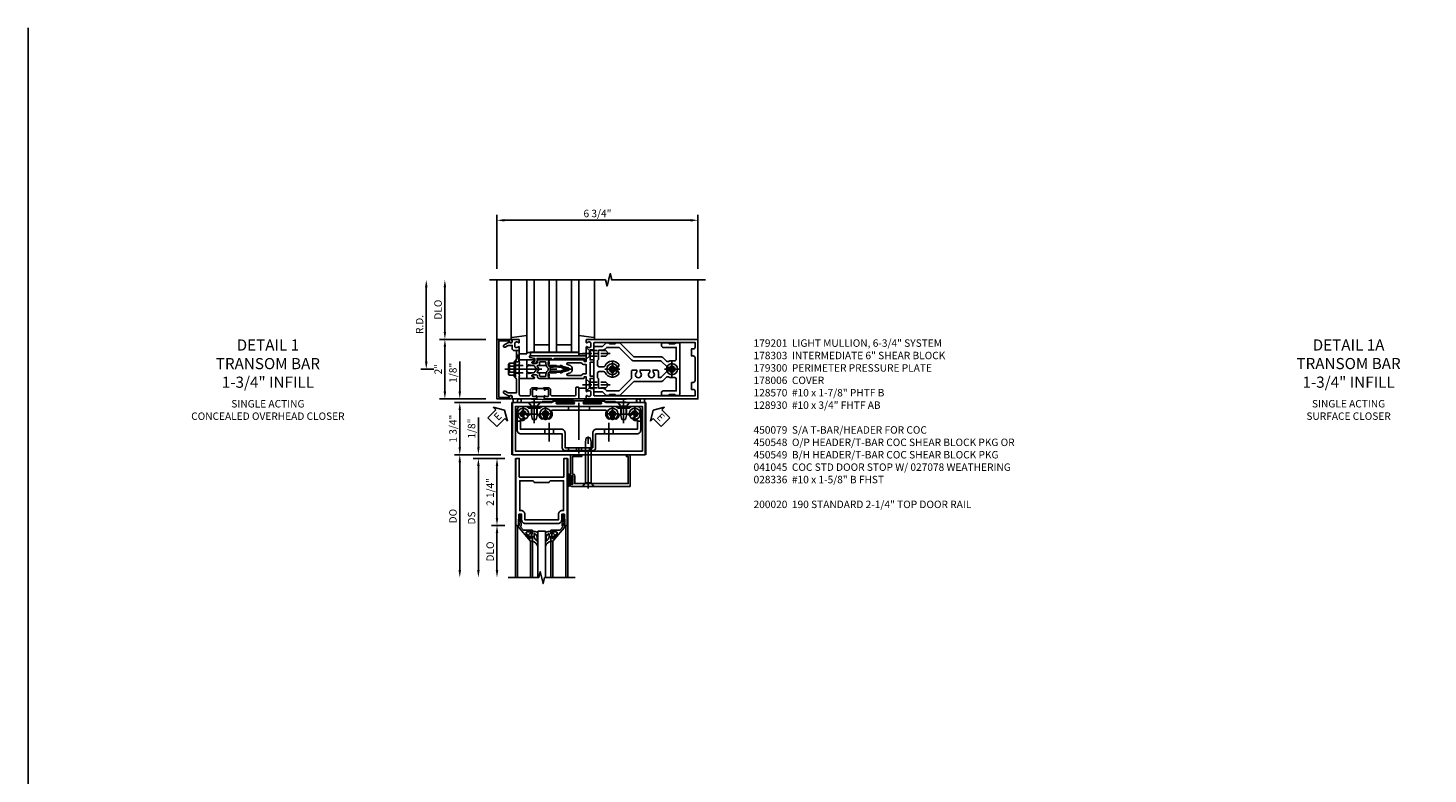
# Model space of a CAD drawing. Units: inches. Extents: x 0 to 187, y 0 to 117.
# Drawn here: x 0 to 47, y 92 to 117 of the extents above; entities that cross this region are included whole.
import ezdxf

# ---------------------------------------------------------------- set-up
doc = ezdxf.new("R2010")
doc.units = ezdxf.units.IN
doc.header["$MEASUREMENT"] = 0
doc.linetypes.add('CENTER', pattern=[2, 1.25, -0.25, 0.25, -0.25])
doc.linetypes.add('HIDDEN', pattern=[0.375, 0.25, -0.125])
doc.layers.get('0').update_dxf_attribs({"color": 4})
for name, color, linetype in [('CENTER', 1, 'CENTER'), ('DIME', 2, 'Continuous'), ('FORMAT', 7, 'Continuous'), ('HIDDEN', 3, 'HIDDEN'), ('PARTSLIST', 3, 'Continuous'), ('TEXT', 3, 'Continuous')]:
    doc.layers.add(name, color=color, linetype=linetype)
doc.styles.get("Standard").update_dxf_attribs({"font": 'arial.ttf'})
doc.dimstyles.new('EXT_ON-OFF', dxfattribs={"dimscale": 2, "dimtxt": 0.125, "dimasz": 0.125, "dimexe": 0.09, "dimexo": 0.1875, "dimgap": 0.05, "dimtad": 3, "dimdec": 5, "dimzin": 3, "dimdsep": 46, "dimlunit": 5, "dimtxsty": 'Standard', "dimcen": 0, "dimse2": 1, "dimadec": 0, "dimazin": 0, "dimtfac": 1, "dimtdec": 4, "dimtofl": 0, "dimtmove": 0, "dimatfit": 0, "dimfxl": 1, "dimfrac": 2, "dimtolj": 1, "dimtzin": 3, "dimarcsym": 0})
doc.dimstyles.new('EXT_ON-ON', dxfattribs={"dimscale": 2, "dimtxt": 0.125, "dimasz": 0.125, "dimexe": 0.09, "dimexo": 0.1875, "dimgap": 0.05, "dimtad": 3, "dimdec": 5, "dimzin": 3, "dimdsep": 46, "dimlunit": 5, "dimtxsty": 'Standard', "dimcen": 0, "dimadec": 0, "dimazin": 0, "dimtfac": 1, "dimtdec": 4, "dimtofl": 0, "dimtmove": 0, "dimatfit": 0, "dimfxl": 1, "dimfrac": 2, "dimtolj": 1, "dimtzin": 3, "dimarcsym": 0})
doc.dimstyles.new('EXT_ON-ONNL', dxfattribs={"dimscale": 2, "dimtxt": 0.125, "dimasz": 0.125, "dimexe": 0.09, "dimexo": 0.1875, "dimgap": 0.05, "dimtad": 3, "dimdec": 5, "dimzin": 3, "dimdsep": 46, "dimlunit": 5, "dimtxsty": 'Standard', "dimcen": 0, "dimadec": 0, "dimazin": 0, "dimtfac": 1, "dimtdec": 4, "dimtofl": 0, "dimtmove": 2, "dimatfit": 3, "dimfxl": 1, "dimfrac": 2, "dimtolj": 1, "dimtzin": 3, "dimarcsym": 0})

# ---------------------------------------------------------------- blocks, each defined once
blk = doc.blocks.new('*D1958')
at = {"layer": 'DIME', "color": 0, "lineweight": -2, "transparency": 16777216}
for p, q in [((-1, 3.375), (-1, 5.18)), ((5.75, 3.375), (5.75, 5.18)), ((-0.75, 5), (5.5, 5))]:
    blk.add_line(p, q, dxfattribs=at)
at = {"layer": 'DIME', "color": 0, "transparency": 16777216}
for points in [[(-0.75, 5.042), (-0.75, 4.958), (-1, 5)], [(5.5, 5.042), (5.5, 4.958), (5.75, 5)]]:
    blk.add_solid(points, dxfattribs=at)
at = {"layer": 'DIME', "color": 0, "transparency": 16777216, "insert": (2.375, 5.229), "char_height": 0.25, "attachment_point": 5}
blk.add_mtext('\\A1;6 3/4"', dxfattribs=at)
blk = doc.blocks.new('B027857-M')
for p, q in [((-0.18, 0.4), (-0.18, 0.15)), ((0.18, 0.15), (0.18, 0.4))]:
    blk.add_line(p, q)
blk = doc.blocks.new('B162310-M')
for p, q in [((-0.313, -0.25), (-0.313, 0)), ((0.313, 0), (0.313, -0.25))]:
    blk.add_line(p, q)
at = {"ltscale": 0.25}
blk.add_line((-0.1, 0), (0.1, 0), dxfattribs=at)
blk = doc.blocks.new('B027850-M')
blk.add_line((-0.3, 0.15), (-0.3, 0.4))
blk.add_lwpolyline([(0.314, 0.4), (0.242, -0.103, -0.373552), (0.223, -0.12), (0.2, -0.12, -0.414214), (0.18, -0.1), (0.18, -0.056)], format="xyb")
blk = doc.blocks.new('B128930')
for p, q in [((0, 0.192), (0.112, 0.095)), ((0, 0.192), (0, -0.192)), ((0.112, 0.095), (0.655, 0.095)), ((0.112, -0.095), (0.112, 0.095)), ((0.75, 0), (0.655, 0.095)), ((0, -0.192), (0.112, -0.095)), ((0.112, -0.095), (0.655, -0.095)), ((0.75, 0), (0.655, -0.095))]:
    blk.add_line(p, q)
at = {"layer": 'CENTER', "ltscale": 0.25}
blk.add_line((-0.125, 0), (0.875, 0), dxfattribs=at)
blk = doc.blocks.new('B128570H')
at = {"color": 1, "linetype": 'CENTER'}
for p, q in [((-0.25, 0), (0.25, 0)), ((0, -0.25), (0, 0.25))]:
    blk.add_line(p, q, dxfattribs=at)
for p, q in [((-0.118, 0.023), (-0.023, 0.023)), ((-0.023, 0.023), (-0.023, 0.118)), ((0.023, 0.023), (0.023, 0.118)), ((0.023, 0.023), (0.118, 0.023)), ((-0.118, -0.023), (-0.023, -0.023)), ((-0.023, -0.118), (-0.023, -0.023)), ((0.023, -0.118), (0.023, -0.023)), ((0.023, -0.023), (0.118, -0.023))]:
    blk.add_line(p, q)
blk.add_circle((0, 0), 0.186)
for start, end in [(168.9499, 191.0501), (78.9499, 101.0501), (348.9499, 11.0501), (258.9499, 281.0501)]:
    blk.add_arc((0, 0), 0.12, start, end)
blk = doc.blocks.new('B128960')
for p, q in [((-0.24, -0.153), (-0.24, 0.156)), ((-0.205, 0.206), (-0.05, 0.206)), ((-0.205, 0.105), (-0.05, 0.105)), ((-0.05, -0.26), (-0.05, 0.26)), ((-0.05, 0.26), (0, 0.26)), ((0, -0.26), (0, 0.26)), ((-0.205, -0.101), (-0.05, -0.101)), ((-0.205, -0.203), (-0.05, -0.203)), ((-0.05, -0.26), (0, -0.26))]:
    blk.add_line(p, q)
for centre, radius, start, end in [((-0.186, 0.155), 0.0543, 110.9107, 249.0893), ((-0.071, 0.002), 0.169, 142.5556, 217.4444), ((-0.186, -0.152), 0.0543, 110.9107, 249.0893)]:
    blk.add_arc(centre, radius, start, end)
at = {"layer": 'CENTER'}
blk.add_line((-0.365, 0), (1.875, 0), dxfattribs=at)
at = {"layer": 'HIDDEN'}
for p, q in [((-0.228, 0.19), (-0.209, 0.19)), ((-0.209, -0.187), (-0.209, 0.19)), ((0, 0.125), (1.533, 0.125)), ((1.75, 0), (1.533, 0.125)), ((1.75, 0), (1.533, -0.125)), ((-0.228, -0.187), (-0.209, -0.187)), ((0, -0.125), (1.533, -0.125))]:
    blk.add_line(p, q, dxfattribs=at)
blk = doc.blocks.new('B178006')
blk.add_lwpolyline([(-0.95, -0.94), (0.95, -0.94), (0.95, -0.576), (0.92, -0.576, -1), (0.92, -0.496), (0.94, -0.496, -0.414214), (1, -0.556), (1, -1), (-1, -1), (-1, -0.556, -0.414214), (-0.94, -0.496), (-0.92, -0.496, -1), (-0.92, -0.576), (-0.95, -0.576)], format="xyb", close=True)
blk = doc.blocks.new('B179300')
blk.add_line((-0.921, 0.586), (-0.921, 0.336))
for points in [[(-0.6, 1.72), (-0.6, 1.68, -0.414214), (-0.63, 1.65), (-0.84, 1.65, 0.414214), (-0.9, 1.59), (-0.9, 0.857, 0.414214), (-0.84, 0.797), (-0.696, 0.797, -0.414214), (-0.626, 0.727), (-0.626, 0.586), (-0.691, 0.586, -1), (-0.691, 0.617), (-0.691, 0.617, 0.414214), (-0.676, 0.632), (-0.676, 0.712, 0.414214), (-0.691, 0.727), (-0.906, 0.727, 0.414214), (-0.921, 0.712), (-0.921, 0.632, 0.414214), (-0.906, 0.617), (-0.905, 0.617, -1), (-0.905, 0.586), (-0.921, 0.586), (-1, 0.586), (-1, 1.75), (-0.63, 1.75, -0.414214)], [(-0.905, 0.336, -1), (-0.905, 0.305), (-0.906, 0.305, 0.414214), (-0.921, 0.29), (-0.921, 0.21, 0.414214), (-0.906, 0.195), (-0.691, 0.195, 0.414214), (-0.676, 0.21), (-0.676, 0.29, 0.419023), (-0.691, 0.305, -1.008231), (-0.691, 0.336), (-0.626, 0.336), (-0.626, 0.195, -0.414214), (-0.696, 0.125), (-0.84, 0.125, 0.414214), (-0.9, 0.065), (-0.9, -0.19, 0.414214), (-0.84, -0.25), (-0.225, -0.25), (-0.21, -0.235), (-0.195, -0.25), (0.195, -0.25), (0.21, -0.235), (0.225, -0.25), (0.424, -0.25), (0.439, -0.265), (0.454, -0.25), (0.742, -0.25, -0.669376), (0.753, -0.276, 0.199773), (0.726, -0.339), (0.726, -0.35, 0.414214), (0.776, -0.4), (0.864, -0.4, 0.414214), (0.914, -0.35), (0.914, -0.339, 0.199773), (0.887, -0.276, -0.669376), (0.898, -0.25), (0.98, -0.25, -0.414214), (1, -0.27), (1, -0.456, -0.414214), (0.97, -0.486), (0.93, -0.486, 0.84909), (0.914, -0.583), (0.809, -0.766, -1), (0.739, -0.726), (0.8, -0.621), (0.8, -0.486), (0.686, -0.486, -0.414214), (0.626, -0.426), (0.626, -0.35), (0.325, -0.35), (0.3, -0.375), (0.015, -0.375), (0, -0.36), (-0.015, -0.375), (-0.3, -0.375), (-0.325, -0.35), (-0.8, -0.35), (-0.8, -0.621), (-0.739, -0.726, -1), (-0.809, -0.766), (-0.914, -0.583, 0.84909), (-0.93, -0.486), (-0.97, -0.486, -0.414214), (-1, -0.456), (-1, 0.336), (-0.921, 0.336)]]:
    blk.add_lwpolyline(points, format="xyb", close=True)
blk.add_arc((-0.327, 0.461), 0.324, 157.3096, 202.6904)
at = {"layer": 'HIDDEN'}
for p, q in [((-0.133, -0.375), (-0.133, -0.25)), ((0.133, -0.375), (0.133, -0.25))]:
    blk.add_line(p, q, dxfattribs=at)
blk = doc.blocks.new('05235200')
for p, q in [((1012.428, 38.729), (1014.908, 38.729)), ((1014.865, 38.729), (1014.865, 36.979)), ((1012.428, 38.479), (1014.865, 38.479)), ((1014.615, 38.479), (1014.615, 37.979)), ((1012.428, 37.979), (1014.865, 37.979)), ((1012.428, 37.729), (1014.865, 37.729)), ((1014.615, 37.729), (1014.615, 37.229)), ((1014.865, 37.229), (1012.428, 37.229)), ((1014.908, 36.979), (1012.428, 36.979))]:
    blk.add_line(p, q)
blk = doc.blocks.new('12394989')
at = {"layer": 'HIDDEN'}
for p, q in [((-0.375, 0.251), (-0.25, 0.626)), ((-0.25, 0.626), (-0.349, 0.626)), ((-0.25, 0.251), (-0.349, 0.626)), ((-0.25, 0.251), (-0.375, 0.251))]:
    blk.add_line(p, q, dxfattribs=at)
blk = doc.blocks.new('B171305')
blk.add_lwpolyline([(1.99, 0.42, 0.414214), (1.96, 0.45), (0.12, 0.45, 0.904957), (0.114, 0.391), (0.267, 0.36), (0.267, 0.265), (0.213, 0.233, 0.767327), (0.223, 0.196), (0.267, 0.196, 0.414214), (0.347, 0.276), (0.347, 0.36), (0.83, 0.36), (0.83, 0.323, 0.414214), (0.84, 0.313), (0.91, 0.313, 0.414214), (0.92, 0.323), (0.92, 0.36), (1.934, 0.36), (1.934, 0.263, 0.414214), (1.944, 0.253), (1.98, 0.253, 0.414214), (1.99, 0.263)], format="xyb", close=True)
blk = doc.blocks.new('B178014')
at = {"color": 4}
for points in [[(1.177, -0.885), (1.25, -0.885), (1.28, -0.855), (1.47, -0.855), (1.5, -0.885), (1.609, -0.885, 0.198912), (1.631, -0.876), (2.097, -0.41), (3.024, -0.41, 0.198912), (3.067, -0.392), (3.188, -0.271, -0.314012), (3.256, -0.259, 0.171809), (3.445, -0.276, -0.489155), (3.52, -0.334), (3.52, -0.73), (3.085, -0.73, 0.414214), (3.025, -0.79), (3.025, -0.855, 0.414214), (3.055, -0.885), (3.25, -0.885), (3.28, -0.855), (3.47, -0.855), (3.5, -0.885), (3.585, -0.885, 0.414214), (3.645, -0.825), (3.645, 0.825, 0.414214), (3.585, 0.885), (3.5, 0.885), (3.47, 0.855), (3.28, 0.855), (3.25, 0.885), (3.055, 0.885, 0.414214), (3.025, 0.855), (3.025, 0.79, 0.414214), (3.085, 0.73), (3.52, 0.73), (3.52, 0.334, -0.489155), (3.445, 0.276, 0.171809), (3.256, 0.259, -0.314012), (3.188, 0.271), (3.067, 0.392, 0.198912), (3.024, 0.41), (2.097, 0.41), (1.631, 0.876, 0.198912), (1.609, 0.885), (1.5, 0.885), (1.47, 0.855), (1.28, 0.855), (1.25, 0.885), (1.177, 0.885, 0.198912), (1.156, 0.876), (1.041, 0.761), (0.78, 0.761, 0.414214), (0.75, 0.731), (0.75, 0.546), (0.765, 0.531), (0.75, 0.516), (0.75, -0.516), (0.765, -0.531), (0.75, -0.546), (0.75, -0.731, 0.414214), (0.78, -0.761), (1.041, -0.761), (1.156, -0.876, 0.198912)], [(1.041, 0.636), (0.91, 0.636), (0.91, 0.325), (0.875, 0.29), (0.875, 0.14, 0.414214), (0.935, 0.08), (1.076, 0.08, 0.290987), (1.131, 0.115, -0.563903), (1.59, 0.163), (1.59, 0.115, -0.414214), (1.53, 0.055), (1.459, 0.055, 3.356627), (1.459, -0.055), (1.53, -0.055, -0.414214), (1.59, -0.115), (1.59, -0.163, -0.563903), (1.131, -0.115, 0.290987), (1.076, -0.08), (0.935, -0.08, 0.414214), (0.875, -0.14), (0.875, -0.29), (0.91, -0.325), (0.91, -0.636), (1.041, -0.636, -0.198912), (1.13, -0.673), (1.187, -0.73), (1.6, -0.73), (2.015, -0.315), (2.015, -0.092, -0.414214), (2.075, -0.032), (2.195, -0.032), (2.195, -0.103, 3.356627), (2.305, -0.103), (2.305, -0.032), (2.632, -0.032), (2.632, -0.103, 3.356627), (2.742, -0.103), (2.742, -0.032), (2.862, -0.032, -0.414214), (2.922, -0.092), (2.922, -0.285), (2.973, -0.285, 0.198912), (3.015, -0.267), (3.21, -0.073, -0.198912), (3.252, -0.055), (3.291, -0.055, 3.356627), (3.291, 0.055), (3.252, 0.055, -0.198912), (3.21, 0.073), (3.015, 0.267, 0.198912), (2.973, 0.285), (2.07, 0.285, -0.198912), (2.027, 0.303), (1.6, 0.73), (1.187, 0.73), (1.13, 0.673, -0.198912)]]:
    blk.add_lwpolyline(points, format="xyb", close=True, dxfattribs=at)
blk = doc.blocks.new('B178303')
at = {"layer": 'HIDDEN', "ltscale": 0.25}
for p, q in [((0.75, 0.62225), (0.91, 0.62225)), ((0.75, 0.44025), (0.91, 0.44025)), ((0.75, -0.44025), (0.91, -0.44025)), ((0.75, -0.62225), (0.91, -0.62225))]:
    blk.add_line(p, q, dxfattribs=at)
blk.add_blockref('B178014', (0, 0))
blk = doc.blocks.new('*D1959')
at = {"layer": 'DIME', "color": 0, "lineweight": -2, "transparency": 16777216}
for p, q in [((-3.375, 0.25), (-3.375, 2.75)), ((-3.125, 0), (-3.555, 0))]:
    blk.add_line(p, q, dxfattribs=at)
at = {"layer": 'DIME', "color": 0, "transparency": 16777216}
for points in [[(-3.417, 2.75), (-3.333, 2.75), (-3.375, 3)], [(-3.417, 0.25), (-3.333, 0.25), (-3.375, 0)]]:
    blk.add_solid(points, dxfattribs=at)
at = {"layer": 'DIME', "color": 0, "transparency": 16777216, "insert": (-3.6, 1.5), "char_height": 0.25, "attachment_point": 5, "rotation": 90}
blk.add_mtext('\\A1;R.D.', dxfattribs=at)
blk = doc.blocks.new('*D1960')
at = {"layer": 'DIME', "color": 0, "lineweight": -2, "transparency": 16777216}
for p, q in [((-2.75, 1.25), (-2.75, 2.75)), ((-1.375, 1), (-2.93, 1))]:
    blk.add_line(p, q, dxfattribs=at)
at = {"layer": 'DIME', "color": 0, "transparency": 16777216}
for points in [[(-2.792, 2.75), (-2.708, 2.75), (-2.75, 3)], [(-2.792, 1.25), (-2.708, 1.25), (-2.75, 1)]]:
    blk.add_solid(points, dxfattribs=at)
at = {"layer": 'DIME', "color": 0, "transparency": 16777216, "insert": (-2.979, 2), "char_height": 0.25, "attachment_point": 5, "rotation": 90}
blk.add_mtext('\\A1;DLO', dxfattribs=at)
blk = doc.blocks.new('*D1961')
at = {"layer": 'DIME', "color": 0, "lineweight": -2, "transparency": 16777216}
for p, q in [((-2.75, -0.75), (-2.75, 0.75)), ((-1.375, -1), (-2.93, -1))]:
    blk.add_line(p, q, dxfattribs=at)
at = {"layer": 'DIME', "color": 0, "transparency": 16777216}
for points in [[(-2.792, 0.75), (-2.708, 0.75), (-2.75, 1)], [(-2.792, -0.75), (-2.708, -0.75), (-2.75, -1)]]:
    blk.add_solid(points, dxfattribs=at)
at = {"layer": 'DIME', "color": 0, "transparency": 16777216, "insert": (-2.976, 0), "char_height": 0.25, "attachment_point": 5, "rotation": 90}
blk.add_mtext('\\A1;2"', dxfattribs=at)
blk = doc.blocks.new('B171300')
for points in [[(0.75, 0.285, -0.198912), (0.747, 0.277), (0.721, 0.251, 0.198912), (0.715, 0.237), (0.715, 0.163, 0.198912), (0.721, 0.149), (0.741, 0.129, -0.198912), (0.744, 0.121), (0.744, 0.106, 0.453546), (0.757, 0.094, -0.066292), (1.173, 0.094), (1.251, 0.05, -0.57735), (1.251, -0.05), (1.173, -0.094, -0.066292), (0.757, -0.094, 0.453546), (0.744, -0.106), (0.744, -0.121, -0.198912), (0.741, -0.129), (0.721, -0.149, 0.198912), (0.715, -0.163), (0.715, -0.237, 0.198912), (0.721, -0.251), (0.747, -0.277, -0.198912), (0.75, -0.285), (0.75, -0.301, -0.414214), (0.738, -0.313), (0.42, -0.313, -0.414214), (0.357, -0.25), (0.357, -0.226, 0.414214), (0.326, -0.195), (0.19, -0.195, 0.414214), (0.17, -0.215), (0.17, -0.223, 0.414214), (0.19, -0.243), (0.193, -0.243, -0.131652), (0.203, -0.246), (0.247, -0.271, -0.267949), (0.257, -0.288), (0.257, -0.293, -0.414214), (0.237, -0.313), (0.012, -0.313, -0.414214), (0, -0.301), (0, -0.133, -0.267949), (0.01, -0.116), (0.038, -0.1, -0.57735), (0.05, -0.106), (0.05, -0.127, 0.466308), (0.073, -0.146), (0.232, -0.118, 0.176327), (0.243, -0.112), (0.316, -0.025, 0.36397), (0.316, 0.025), (0.243, 0.112, 0.176327), (0.232, 0.118), (0.073, 0.146, 0.466308), (0.05, 0.127), (0.05, 0.106, -0.57735), (0.038, 0.1), (0.01, 0.116, -0.267949), (0, 0.133), (0, 0.301, -0.414214), (0.012, 0.313), (0.237, 0.313, -0.414214), (0.257, 0.293), (0.257, 0.288, -0.267949), (0.247, 0.271), (0.203, 0.246, -0.131652), (0.193, 0.243), (0.19, 0.243, 0.414214), (0.17, 0.223), (0.17, 0.215, 0.414214), (0.19, 0.195), (0.326, 0.195, 0.414214), (0.357, 0.226), (0.357, 0.25, -0.414214), (0.42, 0.313), (0.738, 0.313, -0.414214), (0.75, 0.301)], [(0.624, 0.242, -0.414214), (0.644, 0.222), (0.644, 0.173, 0.109518), (0.652, 0.14), (0.679, 0.08, 0.092094), (0.696, 0.057, -0.424958), (0.696, -0.057, 0.092094), (0.679, -0.08), (0.652, -0.14, 0.109518), (0.644, -0.173), (0.644, -0.222, -0.414214), (0.624, -0.242), (0.448, -0.242, -0.414214), (0.428, -0.222), (0.428, -0.164, 0.414214), (0.388, -0.124), (0.367, -0.124, -0.63707), (0.352, -0.092), (0.37, -0.071, 0.36397), (0.37, 0.071), (0.352, 0.092, -0.63707), (0.367, 0.124), (0.388, 0.124, 0.414214), (0.428, 0.164), (0.428, 0.222, -0.414214), (0.448, 0.242)], [(0.799, 0.064, -0.058411), (1.158, 0.061, -0.099915), (1.165, 0.058), (1.233, 0.019, -0.57735), (1.233, -0.019), (1.165, -0.058, -0.099915), (1.158, -0.061, -0.058411), (0.799, -0.064, -0.506706), (0.783, -0.036, 0.20965), (0.783, 0.036, -0.506706)]]:
    blk.add_lwpolyline(points, format="xyb", close=True)
blk = doc.blocks.new('B179201')
for points in [[(2, 0.98), (2, 0.898, 0.669376), (2.026, 0.887, -0.199773), (2.089, 0.914), (2.1, 0.914, -0.414214), (2.15, 0.864), (2.15, 0.776, -0.414214), (2.1, 0.726), (2.089, 0.726, -0.199773), (2.026, 0.753, 0.669376), (2, 0.742), (2, 0.546), (2.015, 0.531), (2, 0.516), (2, 0.263, -0.414214), (1.99, 0.253), (1.934, 0.253, -0.414214), (1.924, 0.263), (1.924, 0.303, 0.414214), (1.914, 0.313), (0.75, 0.313), (0.75, 0.273), (0.735, 0.258), (0.75, 0.243), (0.75, 0.17), (0.735, 0.155), (0.75, 0.14), (0.75, 0.1), (1.18, 0.1), (1.398, 0.042, -0.767327), (1.398, -0.042), (1.18, -0.1), (0.75, -0.1), (0.75, -0.14), (0.735, -0.155), (0.75, -0.17), (0.75, -0.243), (0.735, -0.258), (0.75, -0.273), (0.75, -0.313), (1.914, -0.313, 0.414214), (1.924, -0.303), (1.924, -0.263, -0.414214), (1.934, -0.253), (1.99, -0.253, -0.414214), (2, -0.263), (2, -0.516), (2.015, -0.531), (2, -0.546), (2, -0.742, 0.669376), (2.026, -0.753, -0.199773), (2.089, -0.726), (2.1, -0.726, -0.414214), (2.15, -0.776), (2.15, -0.864, -0.414214), (2.1, -0.914), (2.089, -0.914, -0.199773), (2.026, -0.887, 0.669376), (2, -0.898), (2, -0.98, 0.414214), (2.02, -1), (5.75, -1), (5.75, 1), (2.02, 1, 0.414214)], [(5.53, -0.445), (5.53, -0.68), (5.59, -0.68, -0.414214), (5.65, -0.74), (5.65, -0.9), (2.28, -0.9, -0.414214), (2.25, -0.87), (2.25, -0.665, 0.414214), (2.23, -0.645), (2.125, -0.645), (2.125, -0.313), (2.23, -0.313, 0.414214), (2.25, -0.293), (2.25, -0.253, 0.414214), (2.23, -0.233), (2.125, -0.233), (2.125, 0.233), (2.23, 0.233, 0.414214), (2.25, 0.253), (2.25, 0.293, 0.414214), (2.23, 0.313), (2.125, 0.313), (2.125, 0.645), (2.23, 0.645, 0.414214), (2.25, 0.665), (2.25, 0.87, -0.414214), (2.28, 0.9), (5.65, 0.9), (5.65, 0.74, -0.414214), (5.59, 0.68), (5.53, 0.68), (5.53, 0.445), (5.59, 0.445, -0.414214), (5.65, 0.385), (5.65, -0.385, -0.414214), (5.59, -0.445)], [(1.836, 0.213), (1.373, 0.213, 0.876976), (1.365, 0.154), (1.424, 0.138, -0.767327), (1.424, -0.138), (1.365, -0.154, 0.876976), (1.373, -0.213), (1.836, -0.213, -0.281861), (1.934, -0.153), (2, -0.153), (2, 0.153), (1.934, 0.153, -0.281861)]]:
    blk.add_lwpolyline(points, format="xyb", close=True)
blk.add_blockref('B171300', (0, 0))
blk = doc.blocks.new('B127464')
blk.add_lwpolyline([(0.123, 0.45), (0.123, 0.575), (1.748, 0.575), (1.748, 0.45)], close=True)
blk = doc.blocks.new('B028400H')
for p, q in [((-0.099, 0.015), (-0.099, -0.015)), ((-0.099, 0.015), (-0.065, 0.015)), ((-0.015, 0.099), (0.015, 0.099)), ((-0.015, 0.099), (-0.015, 0.065)), ((0.015, 0.099), (0.015, 0.065)), ((0.065, 0.015), (0.099, 0.015)), ((0.099, 0.015), (0.099, -0.015)), ((-0.099, -0.015), (-0.065, -0.015)), ((-0.015, -0.065), (-0.015, -0.099)), ((-0.015, -0.099), (0.015, -0.099)), ((0.015, -0.065), (0.015, -0.099)), ((0.065, -0.015), (0.099, -0.015))]:
    blk.add_line(p, q)
blk.add_circle((0, 0), 0.186)
for centre, start, end in [((-0.065, 0.065), 270, 0), ((0.065, 0.065), 180, 270), ((-0.065, -0.065), 0, 89.9999), ((0.065, -0.065), 90, 180)]:
    blk.add_arc(centre, 0.0498, start, end)
at = {"layer": 'CENTER'}
for p, q in [((-0.212, 0), (0.212, 0)), ((0, 0.212), (0, -0.212))]:
    blk.add_line(p, q, dxfattribs=at)
blk = doc.blocks.new('B128345')
for p, q in [((0, 0.192), (0.116, 0.095)), ((0, 0.192), (0, -0.192)), ((0.116, 0.095), (0.437, 0.095)), ((0.116, -0.095), (0.116, 0.095)), ((0.437, 0.095), (0.562, 0.065)), ((0.562, -0.065), (0.562, 0.065)), ((0, -0.192), (0.116, -0.095)), ((0.116, -0.095), (0.437, -0.095)), ((0.437, -0.095), (0.562, -0.065))]:
    blk.add_line(p, q)
at = {"layer": 'CENTER', "ltscale": 0.25}
blk.add_line((-0.125, 0), (0.688, 0), dxfattribs=at)
blk = doc.blocks.new('B450140')
for p, q in [((0.177, 1.125), (0.286, 1.125)), ((4.214, 1.125), (4.327, 1.125)), ((1.106, 0.857), (1.106, 0.701)), ((1.398, 0.857), (1.398, 0.701)), ((3.106, 0.857), (3.106, 0.701)), ((3.398, 0.857), (3.398, 0.701))]:
    blk.add_line(p, q)
for points in [[(1.002, 1.625), (3.502, 1.625), (3.564, 1.563), (3.94, 1.563), (4.002, 1.625), (4.202, 1.625, -0.414214), (4.327, 1.5), (4.327, 0.826, -0.414214), (4.202, 0.701), (2.812, 0.701), (2.812, 0.235, -0.414214), (2.718, 0.141), (1.786, 0.141, -0.414214), (1.692, 0.235), (1.692, 0.701), (0.302, 0.701, -0.414214), (0.177, 0.826), (0.177, 1.5, -0.414214), (0.302, 1.625), (0.502, 1.625), (0.565, 1.563), (0.94, 1.563)], [(1.198, 1.304, 2.414214), (1.057, 1.304, -1), (0.969, 1.217, -0.160419), (0.906, 1.342, 0.371175), (0.881, 1.363), (0.618, 1.363, 0.290678), (0.596, 1.349, -0.80138), (0.478, 1.375, 2.414214), (0.378, 1.275, -1), (0.378, 1.151, -0.105091), (0.286, 1.17), (0.286, 0.857), (1.661, 0.857, -0.414214), (1.786, 0.732), (1.786, 0.235), (2.718, 0.235), (2.718, 0.732, -0.414214), (2.843, 0.857), (4.218, 0.857), (4.218, 1.17, -0.105091), (4.127, 1.151, -1), (4.127, 1.275, 2.414214), (4.027, 1.375, -0.80138), (3.909, 1.349, 0.290678), (3.887, 1.363), (3.624, 1.363, 0.371175), (3.599, 1.342, -0.160419), (3.536, 1.217, -1), (3.448, 1.304, 2.414214), (3.307, 1.304, -1), (3.219, 1.217, -0.308975), (3.172, 1.465, 0.541147), (3.149, 1.5), (1.356, 1.5, 0.541137), (1.333, 1.465, -0.308969), (1.286, 1.217, -1)]]:
    blk.add_lwpolyline(points, format="xyb", close=True)
at = {"layer": 'CENTER'}
for p, q in [((0.752, 1.713), (0.752, 1.213)), ((2.252, 1.747), (2.252, 0.043)), ((3.752, 1.713), (3.752, 1.213)), ((1.252, 1.07), (1.252, 0.441)), ((3.252, 1.07), (3.252, 0.441))]:
    blk.add_line(p, q, dxfattribs=at)
at = {"layer": 'HIDDEN'}
for p, q in [((0.67, 1.563), (0.67, 1.363)), ((0.835, 1.563), (0.835, 1.363)), ((1.901, 1.625), (1.901, 1.5)), ((2.604, 1.625), (2.604, 1.5)), ((3.67, 1.563), (3.67, 1.363)), ((3.835, 1.563), (3.835, 1.363)), ((1.901, 0.235), (1.901, 0.141)), ((2.17, 0.235), (2.17, 0.141)), ((2.335, 0.235), (2.335, 0.141)), ((2.604, 0.235), (2.604, 0.141))]:
    blk.add_line(p, q, dxfattribs=at)
blk = doc.blocks.new('B450548')
at = {"linetype": 'Continuous'}
for name, p in [('B028400H', (0.3776, 1.375)), ('B450140', (0, 0)), ('B028400H', (1.1276, 1.375)), ('B028400H', (3.3774, 1.375)), ('B028400H', (4.1274, 1.375))]:
    blk.add_blockref(name, p, dxfattribs=at)
at = {"linetype": 'Continuous', "rotation": 270}
for p in [(0.7524, 1.75), (3.7523, 1.75)]:
    blk.add_blockref('B128345', p, dxfattribs=at)
blk = doc.blocks.new('B450079')
blk.add_lwpolyline([(2.402, 1.755), (2.508, 1.789, 0.85271), (2.504, 1.812), (1.995, 1.812, 0.853335), (1.991, 1.789), (2.097, 1.755, -0.853335), (2.091, 1.715), (1.497, 1.715, -0.577308), (1.488, 1.73), (1.531, 1.805, 0.577308), (1.527, 1.812), (1.437, 1.812), (1.328, 1.75), (0.024, 1.75), (0.024, 0), (4.476, 0), (4.476, 1.75), (3.17, 1.75), (3.062, 1.812), (2.972, 1.812, 0.576345), (2.967, 1.805), (3.01, 1.73, -0.576345), (3.002, 1.715), (2.408, 1.715, -0.85271)], format="xyb", close=True)
blk.add_lwpolyline([(4.382, 0.125), (4.382, 1.625), (0.118, 1.625), (0.118, 0.125)], close=True)
blk = doc.blocks.new('*D1962')
at = {"layer": 'DIME', "color": 0, "lineweight": -2, "transparency": 16777216}
for p, q in [((-2.25, -0.75), (-2.25, 0.255)), ((-1.375, -1), (-2.43, -1)), ((-0.875, -1.125), (-2.43, -1.125)), ((-2.25, -1.375), (-2.25, -1.625))]:
    blk.add_line(p, q, dxfattribs=at)
at = {"layer": 'DIME', "color": 0, "transparency": 16777216}
for points in [[(-2.292, -0.75), (-2.208, -0.75), (-2.25, -1)], [(-2.292, -1.375), (-2.208, -1.375), (-2.25, -1.125)]]:
    blk.add_solid(points, dxfattribs=at)
at = {"layer": 'DIME', "color": 0, "transparency": 16777216, "insert": (-2.479, -0.122), "char_height": 0.25, "attachment_point": 5, "rotation": 90}
blk.add_mtext('\\A1;1/8"', dxfattribs=at)
blk = doc.blocks.new('*D1963')
at = {"layer": 'DIME', "color": 0, "lineweight": -2, "transparency": 16777216}
for p, q in [((-0.875, -1.125), (-2.43, -1.125)), ((-2.25, -1.375), (-2.25, -2.625)), ((-0.875, -2.875), (-2.43, -2.875))]:
    blk.add_line(p, q, dxfattribs=at)
at = {"layer": 'DIME', "color": 0, "transparency": 16777216}
for points in [[(-2.292, -1.375), (-2.208, -1.375), (-2.25, -1.125)], [(-2.292, -2.625), (-2.208, -2.625), (-2.25, -2.875)]]:
    blk.add_solid(points, dxfattribs=at)
at = {"layer": 'DIME', "color": 0, "transparency": 16777216, "insert": (-2.479, -2), "char_height": 0.25, "attachment_point": 5, "rotation": 90}
blk.add_mtext('\\A1;1 3/4"', dxfattribs=at)
blk = doc.blocks.new('ESEAL1')
at = {"layer": 'TEXT', "color": 7}
for p, q in [((-0.575, 0.21), (-0.575, -0.21)), ((-0.575, 0.21), (-0.196, 0.21)), ((-0.196, 0.338), (0, 0)), ((-0.196, 0.21), (-0.196, 0.338)), ((-0.196, -0.338), (0, 0)), ((-0.575, -0.21), (-0.196, -0.21)), ((-0.196, -0.21), (-0.196, -0.338))]:
    blk.add_line(p, q, dxfattribs=at)
at = {"layer": 'TEXT', "color": 3}
blk.add_text('E', height=0.25, dxfattribs=at).set_placement((-0.413, -0.116))
blk = doc.blocks.new('eseal2')
at = {"layer": 'TEXT', "color": 7}
for p, q in [((0.196, 0.338), (0, 0)), ((0.196, -0.338), (0, 0)), ((0.196, 0.21), (0.196, 0.338)), ((0.575, 0.21), (0.196, 0.21)), ((0.575, 0.21), (0.575, -0.21)), ((0.575, -0.21), (0.196, -0.21)), ((0.196, -0.21), (0.196, -0.338))]:
    blk.add_line(p, q, dxfattribs=at)
at = {"layer": 'TEXT', "color": 3}
blk.add_text('E', height=0.25, dxfattribs=at).set_placement((0.247, -0.116))
blk = doc.blocks.new('B027078')
for p, q in [((-0.174, 0.156), (-0.174, -0.156)), ((-0.154, 0.156), (-0.154, -0.156)), ((-0.1, 0.156), (-0.1, -0.156)), ((-0.08, 0.156), (-0.08, -0.156)), ((-0.021, 0.077), (-0.08, 0.077)), ((-0.062, -0.062), (-0.062, 0.062)), ((-0.006, 0.062), (-0.062, 0.062)), ((-0.021, 0.077), (-0.021, 0.135)), ((-0.006, 0.135), (-0.021, 0.135)), ((-0.006, 0.062), (-0.006, 0.135)), ((-0.08, -0.077), (-0.021, -0.077)), ((-0.062, -0.062), (-0.006, -0.062)), ((-0.021, -0.135), (-0.021, -0.077)), ((-0.021, -0.135), (-0.006, -0.135)), ((-0.006, -0.135), (-0.006, -0.062))]:
    blk.add_line(p, q)
for centre, radius, start, end in [((-0.127, 0.156), 0.047, 0, 180), ((-0.127, 0.156), 0.027, 0, 180), ((-0.127, -0.156), 0.047, 180, 0), ((-0.127, -0.156), 0.027, 180, 0)]:
    blk.add_arc(centre, radius, start, end)
blk = doc.blocks.new('28-336')
for p, q in [((0.116, 0.095), (0, 0.193)), ((0.116, 0.095), (1.5, 0.095)), ((0.116, -0.095), (0.116, 0.095)), ((1.5, 0.095), (1.625, 0.065)), ((1.625, -0.065), (1.625, 0.065)), ((0.116, -0.095), (0, -0.193)), ((0.116, -0.095), (1.5, -0.095)), ((1.5, -0.095), (1.625, -0.065))]:
    blk.add_line(p, q)
at = {"layer": 'CENTER'}
blk.add_line((-0.07, 0), (1.695, 0), dxfattribs=at)
blk = doc.blocks.new('B041045')
blk.add_lwpolyline([(2.049, -0.977, -1), (2.003, -0.977), (2.003, -0.959, 1), (1.969, -0.959), (1.969, -1.031, 0.414214), (2, -1.062), (3.969, -1.062), (3.969, 0), (3.844, 0), (3.844, -0.062), (3.907, -0.062), (3.907, -0.968), (2.111, -0.968), (2.111, -0.727, 0.397078), (2.031, -0.642), (2.031, -0.062), (2.344, -0.062), (2.344, 0), (1.969, 0), (1.969, -0.745, 1), (2.003, -0.745), (2.003, -0.727, -1), (2.049, -0.727)], format="xyb", close=True)
blk = doc.blocks.new('*D1807')
at = {"layer": 'DIME', "color": 0, "lineweight": -2, "transparency": 16777216}
for p, q in [((-1.125, 0.25), (-1.125, 1.255)), ((-0.375, 0), (-1.305, 0)), ((-0.237, -0.125), (-1.305, -0.125)), ((-1.125, -0.375), (-1.125, -0.625))]:
    blk.add_line(p, q, dxfattribs=at)
at = {"layer": 'DIME', "color": 0, "transparency": 16777216}
for points in [[(-1.167, 0.25), (-1.083, 0.25), (-1.125, 0)], [(-1.167, -0.375), (-1.083, -0.375), (-1.125, -0.125)]]:
    blk.add_solid(points, dxfattribs=at)
at = {"layer": 'DIME', "color": 0, "transparency": 16777216, "insert": (-1.354, 0.878), "char_height": 0.25, "attachment_point": 5, "rotation": 90}
blk.add_mtext('\\A1;1/8"', dxfattribs=at)
blk = doc.blocks.new('*D1808')
at = {"layer": 'DIME', "color": 0, "lineweight": -2, "transparency": 16777216}
for p, q in [((-0.237, -2.375), (-0.68, -2.375)), ((-0.5, -2.625), (-0.5, -3.875))]:
    blk.add_line(p, q, dxfattribs=at)
at = {"layer": 'DIME', "color": 0, "transparency": 16777216}
for points in [[(-0.542, -2.625), (-0.458, -2.625), (-0.5, -2.375)], [(-0.542, -3.875), (-0.458, -3.875), (-0.5, -4.125)]]:
    blk.add_solid(points, dxfattribs=at)
at = {"layer": 'DIME', "color": 0, "transparency": 16777216, "insert": (-0.729, -3.25), "char_height": 0.25, "attachment_point": 5, "rotation": 90}
blk.add_mtext('\\A1;DLO', dxfattribs=at)
blk = doc.blocks.new('*D1809')
at = {"layer": 'DIME', "color": 0, "lineweight": -2, "transparency": 16777216}
for p, q in [((-0.237, -0.125), (-0.68, -0.125)), ((-0.5, -0.375), (-0.5, -2.125)), ((-0.237, -2.375), (-0.68, -2.375))]:
    blk.add_line(p, q, dxfattribs=at)
at = {"layer": 'DIME', "color": 0, "transparency": 16777216}
for points in [[(-0.542, -0.375), (-0.458, -0.375), (-0.5, -0.125)], [(-0.542, -2.125), (-0.458, -2.125), (-0.5, -2.375)]]:
    blk.add_solid(points, dxfattribs=at)
at = {"layer": 'DIME', "color": 0, "transparency": 16777216, "insert": (-0.729, -1.25), "char_height": 0.25, "attachment_point": 5, "rotation": 90}
blk.add_mtext('\\A1;2 1/4"', dxfattribs=at)
blk = doc.blocks.new('*D1810')
at = {"layer": 'DIME', "color": 0, "lineweight": -2, "transparency": 16777216}
for p, q in [((-0.237, -0.125), (-1.305, -0.125)), ((-1.125, -0.375), (-1.125, -3.875))]:
    blk.add_line(p, q, dxfattribs=at)
at = {"layer": 'DIME', "color": 0, "transparency": 16777216}
for points in [[(-1.167, -0.375), (-1.083, -0.375), (-1.125, -0.125)], [(-1.167, -3.875), (-1.083, -3.875), (-1.125, -4.125)]]:
    blk.add_solid(points, dxfattribs=at)
at = {"layer": 'DIME', "color": 0, "transparency": 16777216, "insert": (-1.354, -2.125), "char_height": 0.25, "attachment_point": 5, "rotation": 90}
blk.add_mtext('\\A1;DS', dxfattribs=at)
blk = doc.blocks.new('*D1811')
at = {"layer": 'DIME', "color": 0, "lineweight": -2, "transparency": 16777216}
for p, q in [((-0.375, 0), (-1.93, 0)), ((-1.75, -0.25), (-1.75, -3.875))]:
    blk.add_line(p, q, dxfattribs=at)
at = {"layer": 'DIME', "color": 0, "transparency": 16777216}
for points in [[(-1.792, -0.25), (-1.708, -0.25), (-1.75, 0)], [(-1.792, -3.875), (-1.708, -3.875), (-1.75, -4.125)]]:
    blk.add_solid(points, dxfattribs=at)
at = {"layer": 'DIME', "color": 0, "transparency": 16777216, "insert": (-1.979, -2.062), "char_height": 0.25, "attachment_point": 5, "rotation": 90}
blk.add_mtext('\\A1;DO', dxfattribs=at)
blk = doc.blocks.new('B200020')
for points in [[(1.75, -0.75), (0.25, -0.75), (0.25, -0.125), (0.138, -0.125), (0.138, -2.375), (0.25, -2.375), (0.25, -2.325), (0.218, -2.325), (0.234, -2.001), (0.328, -2.001), (0.328, -2.188, 0.414214), (0.453, -2.313), (1.547, -2.313, 0.414214), (1.672, -2.188), (1.672, -2.001), (1.766, -2.001), (1.782, -2.325), (1.75, -2.325), (1.75, -2.375), (1.862, -2.375), (1.862, -0.125), (1.75, -0.125)], [(1.25, -0.937), (0.75, -0.937, 0.414214), (0.688, -0.875), (0.263, -0.875), (0.263, -1.876), (0.312, -1.876, -0.414214), (0.437, -2.001), (0.437, -2.188), (1.563, -2.188), (1.563, -2.001, -0.414214), (1.688, -1.876), (1.737, -1.876), (1.737, -0.875), (1.312, -0.875, 0.414214)]]:
    blk.add_lwpolyline(points, format="xyb", close=True)
blk = doc.blocks.new('B200041')
blk.add_lwpolyline([(0.068, -0.306), (0.07, -0.306, -0.414214), (0.078, -0.314), (0.078, -0.348, -0.414214), (0.07, -0.356), (0.026, -0.356), (-0.023, -0.084), (-0.023, -0.064), (0, -0.067), (0, 0), (-0.053, 0, -0.63707), (-0.059, 0.013), (0.375, 0.53), (0.438, 0.53), (0.438, 0.393, -0.414214), (0.406, 0.361), (0.398, 0.361), (0.398, 0.424, 0.700208), (0.37, 0.434), (0.232, 0.27, 0.63707), (0.256, 0.217), (0.398, 0.217), (0.398, 0.277), (0.406, 0.277, -0.414214), (0.438, 0.245), (0.438, 0.159), (0.154, 0.159, 0.221695), (0.13, 0.148), (0.041, 0.041, -0.202003), (0.058, 0), (0.058, -0.068, -0.243549), (0.033, -0.115)], format="xyb", close=True)
blk = doc.blocks.new('B027563-M5')
blk.add_lwpolyline([(0.237, -0.033), (0.237, 0.073, -0.122769), (0.252, 0.132, 0.135651), (0.36, 0.257), (0.36, 0.377, -0.214709), (0.172, 0.211), (0.172, 0.044, -0.427379), (0.162, 0.034), (0.126, 0.034, -0.601007), (0.118, 0.049), (0.129, 0.069, 0.919964), (0.112, 0.08), (0.053, 0.018, 0.417539), (0.053, -0.01), (0.113, -0.073, 0.902954), (0.129, -0.061), (0.117, -0.041, -0.588539), (0.126, -0.026), (0.162, -0.026, -0.437855), (0.172, -0.037), (0.172, -0.095, 0.414168), (0.192, -0.115), (0.27, -0.115, 0.415817), (0.36, -0.025), (0.359, 0.077, 0.075933), (0.352, 0.134, 0.99043), (0.332, 0.132), (0.334, 0.108, -0.262094), (0.252, -0.042, -0.564899), (0.237, -0.033, -0.564899)], format="xyb")
blk = doc.blocks.new('S200GT01')
for p, q in [((-0.061, -0.008), (-0.061, -1.75)), ((0.625, -1.75), (0.625, -0.188)), ((0.875, -0.188), (0.625, -0.188)), ((0.875, -1.75), (0.875, -0.188)), ((1.561, -0.008), (1.561, -1.75)), ((0.375, -0.53), (0.375, -1.75)), ((0.438, -1.75), (0.438, -0.53)), ((1.062, -1.75), (1.062, -0.53)), ((1.125, -0.53), (1.125, -1.75))]:
    blk.add_line(p, q)
at = {"extrusion": (0, 0, -1), "zscale": -1, "rotation": 180}
for name, p in [('B200041', (0, 0)), ('B027563-M5', (-0.266, -0.318))]:
    blk.add_blockref(name, p, dxfattribs=at)
at = {"rotation": 180}
for name, p in [('B200041', (1.5, 0)), ('B027563-M5', (1.234, -0.318))]:
    blk.add_blockref(name, p, dxfattribs=at)
blk = doc.blocks.new('S179DP108')
for p, q in [((-1, 1), (-1, 3)), ((-0.52, 1.042635), (-0.52, 3)), ((2.27, 1.042635), (2.27, 3)), ((5.75, 1), (5.75, 3)), ((-0.4999, -1.125), (-0.4759, -1.125)), ((-0.4999, -2.875), (-0.4999, -1.125)), ((3.6876, -1.125), (-0.1874, -1)), ((-0.1874, -1.125), (3.6876, -1)), ((-0.1874, -1.125), (-0.1874, -1)), ((0.999485, -1.125), (1.604549, -1.125)), ((1.00309, -1.125909), (1.598045, -1.125909)), ((2.499103, -1.125), (1.894768, -1.125)), ((2.49571, -1.125909), (1.900755, -1.125909)), ((3.6876, -1), (3.6876, -1.125)), ((3.9999, -1.125), (3.9758, -1.125)), ((3.9999, -1.125), (3.976, -1.125)), ((3.9999, -2.875), (3.9999, -1.125))]:
    blk.add_line(p, q)
blk.add_lwpolyline([(-1.25, 3), (2.644119, 3), (2.69704, 2.787748), (2.80296, 3.212572), (2.855881, 3.00032), (6, 3)])
for centre in [(-0.2499, -1.0625), (3.7501, -1.0625)]:
    blk.add_circle(centre, 0.0625)
for centre, start, end in [((-0.54528, -1.0625), 317.9864211, 42.0135789), ((4.04548, -1.0625), 137.9864211, 222.0135789)]:
    blk.add_arc(centre, 0.09338, start, end)
for name, p, rotation in [('05235200', (-36.978916, 1015.427829), 270), ('B027850-M', (2.15, 0.82), 90.00000000000001), ('B027857-M', (2.15, -0.82), 90.00000000000001), ('28-336', (2.062766, -3.937), 90)]:
    blk.add_blockref(name, p, dxfattribs=dict(rotation=rotation))
at = {"linetype": 'Continuous', "xscale": -1, "rotation": 270}
blk.add_blockref('B178006', (0, 0), dxfattribs=at)
at = {"xscale": -1}
for name, p, rotation in [('B179300', (0, 0), 270), ('B027850-M', (-0.4, 0.82), 270), ('B128960', (-0.375, 0), 180), ('B162310-M', (0, 0), 270), ('B128570H', (2.875, 0), 180), ('B128570H', (4.875, 0), 180)]:
    blk.add_blockref(name, p, dxfattribs=dict(at, rotation=rotation))
for name, p in [('B179201', (0, 0)), ('12394989', (0, 0)), ('B127464', (0, 0)), ('B178303', (1.5, 0)), ('B171305', (0, 0)), ('B041045', (-0.5, -2.875)), ('B027078', (1.549, -3.727))]:
    blk.add_blockref(name, p)
at = {"linetype": 'Continuous'}
for name, p, rotation in [('ESEAL1', (-0.75, -1.375), 45), ('eseal2', (4.25, -1.375), 315)]:
    blk.add_blockref(name, p, dxfattribs=dict(at, rotation=rotation))
for name in ['B450079', 'B450548']:
    blk.add_blockref(name, (-0.4999, -2.875), dxfattribs=at)
at = {"layer": 'HIDDEN', "xscale": -1, "rotation": 180}
for p in [(2, 0.53125), (2, -0.53125)]:
    blk.add_blockref('B128930', p, dxfattribs=at)
at = {"layer": 'DIME'}
dim = blk.add_linear_dim(base=(5.75, 5), p1=(-1, 3), p2=(5.75, 3), dimstyle='EXT_ON-ONNL', override={"dimpost": '"'}, dxfattribs=at)
dim.commit()
dim.dimension.update_dxf_attribs({"geometry": '*D1958', "text_midpoint": (2.375, 5.229349)})
for base, p1, text, picture, middle in [((-3.375, 3), (-2.75, 0), 'R.D.', '*D1959', (-3.6, 1.5)), ((-2.75, 3), (-1, 1), 'DLO', '*D1960', (-2.979349, 2))]:
    dim = blk.add_linear_dim(base=base, p1=p1, p2=(-1.25, 3), angle=90, text=text, dimstyle='EXT_ON-OFF', override={"dimpost": '"'}, dxfattribs=at)
    dim.commit()
    dim.dimension.update_dxf_attribs({"geometry": picture, "text_midpoint": middle})
for base, p1, p2, dimstyle, picture, middle in [((-2.75, 1), (-1, -1), (-1, 1), 'EXT_ON-OFF', '*D1961', (-2.975512, 0)), ((-2.25, -1), (-0.4999, -1.125), (-1, -1), 'EXT_ON-ON', '*D1962', (-2.479263, -0.122459)), ((-2.25, -2.875), (-0.4999, -1.125), (-0.5, -2.875), 'EXT_ON-ON', '*D1963', (-2.479349, -2))]:
    dim = blk.add_linear_dim(base=base, p1=p1, p2=p2, angle=90, dimstyle=dimstyle, override={"dimpost": '"'}, dxfattribs=at)
    dim.commit()
    dim.dimension.update_dxf_attribs({"geometry": picture, "text_midpoint": middle})
blk = doc.blocks.new('S200TR01KCADS')
for p, q in [((0.125, -0.125), (0.125, -4.125)), ((0.125, -0.125), (0.125, -1.306384)), ((1.875, -0.125), (1.875, -4.125))]:
    blk.add_line(p, q)
blk.add_lwpolyline([(2.125, -4.125), (1.1, -4.125), (1.05, -4.325), (0.95, -3.925), (0.9, -4.125), (-0.125, -4.125)])
for name, p in [('B200020', (0, 0)), ('S200GT01', (0.25, -2.375))]:
    blk.add_blockref(name, p)
at = {"layer": 'DIME'}
for base, p2, picture, middle in [((-1.125, 0), (0, 0), '*D1807', (-1.354263, 0.877541)), ((-0.5, -2.375), (0.138, -2.375), '*D1809', (-0.729263, -1.25))]:
    dim = blk.add_linear_dim(base=base, p1=(0.138, -0.125), p2=p2, angle=90, dimstyle='EXT_ON-ON', override={"dimpost": '"'}, dxfattribs=at)
    dim.commit()
    dim.dimension.update_dxf_attribs({"geometry": picture, "text_midpoint": middle})
for base, p1, text, picture, middle in [((-1.75, -4.125), (0, 0), 'DO', '*D1811', (-1.979349, -2.0625)), ((-1.125, -4.125), (0.138, -0.125), 'DS', '*D1810', (-1.354263, -2.125)), ((-0.5, -4.125), (0.138, -2.375), 'DLO', '*D1808', (-0.729349, -3.25))]:
    dim = blk.add_linear_dim(base=base, p1=p1, p2=(0.125, -4.125), angle=90, text=text, dimstyle='EXT_ON-OFF', override={"dimpost": '"'}, dxfattribs=at)
    dim.commit()
    dim.dimension.update_dxf_attribs({"geometry": picture, "text_midpoint": middle})

msp = doc.modelspace()

# ---------------------------------------------------------------- linework, layer by layer
at = {"layer": 'FORMAT'}
msp.add_lwpolyline([(187.3753174, 0.00000007), (-0.00000018, 0.00000007), (-0.00000018, 116.91198371)], dxfattribs=at)

# ---------------------------------------------------------------- block references
at = {"ltscale": 0.25}
for name, p in [('S179DP108', (16.75045215, 105.45226366)), ('S200TR01KCADS', (16.25045215, 102.57726366))]:
    msp.add_blockref(name, p, dxfattribs=at)

# ---------------------------------------------------------------- texts
at = {"layer": 'PARTSLIST', "ltscale": 0.25, "insert": (24.36635534, 106.45226366), "char_height": 0.25, "width": 9.6436901996, "attachment_point": 1}
msp.add_mtext('179201  LIGHT MULLION, 6-3/4" SYSTEM\\P178303  INTERMEDIATE 6" SHEAR BLOCK  \\P179300  PERIMETER PRESSURE PLATE\\P178006  COVER  \\P128570  #10 x 1-7/8" PHTF B \\P128930  #10 x 3/4" FHTF AB\\P\\P450079  S/A T-BAR/HEADER FOR COC\\P450548  O/P HEADER/T-BAR COC SHEAR BLOCK PKG OR\\P450549  B/H HEADER/T-BAR COC SHEAR BLOCK PKG\\P041045  COC STD DOOR STOP W/ 027078 WEATHERING\\P028336  #10 x 1-5/8" B FHST\\P\\P200020  190 STANDARD 2-1/4" TOP DOOR RAIL', dxfattribs=at)
at = {"layer": 'TEXT', "width": 8, "attachment_point": 2}
for s, insert, char_height in [('DETAIL 1\\PTRANSOM BAR\\P1-3/4" INFILL', (8.05654494, 106.45077912), 0.375), ('DETAIL 1A\\PTRANSOM BAR\\P1-3/4" INFILL', (44.34921082, 106.45226366), 0.375), ('SINGLE ACTING\\PCONCEALED OVERHEAD CLOSER', (8.05654494, 104.41398373), 0.25), ('SINGLE ACTING\\PSURFACE CLOSER', (44.34921082, 104.41546827), 0.25)]:
    msp.add_mtext(s, dxfattribs=dict(at, insert=insert, char_height=char_height))

doc.saveas('drawing.dxf')
